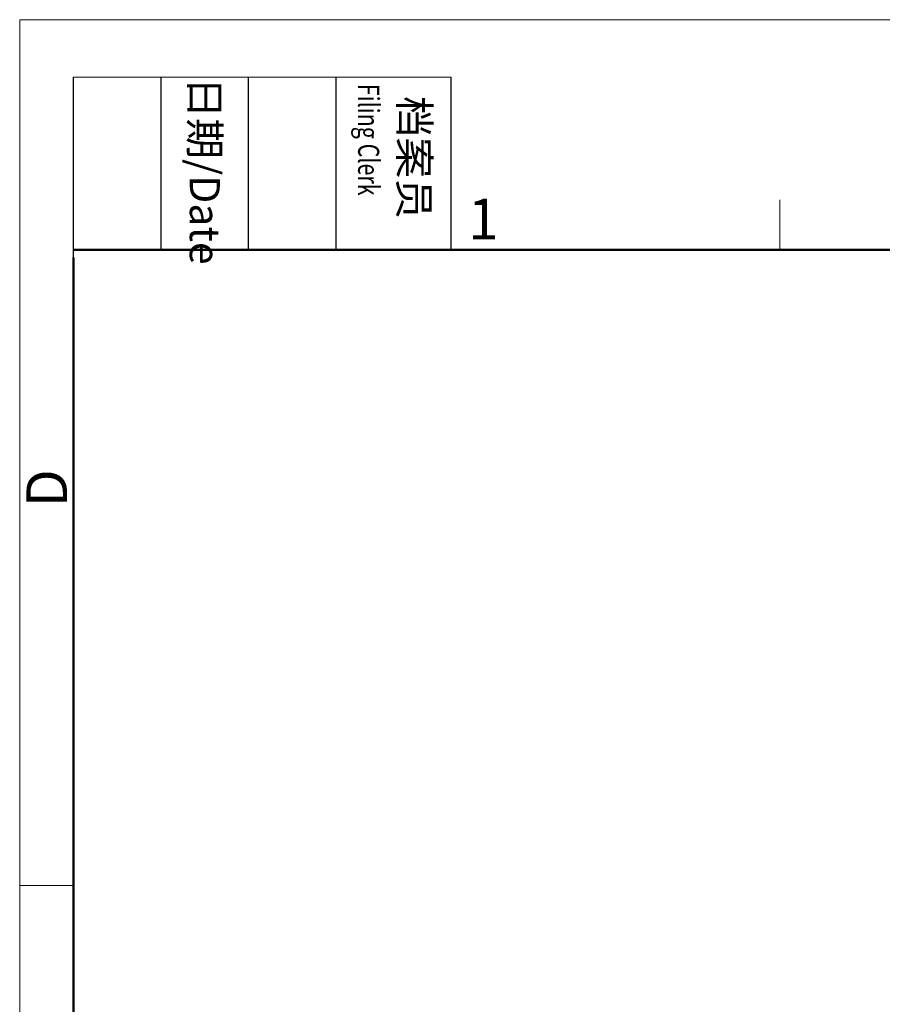
# Model space of a CAD drawing. Units: millimetres. Extents: x 1592 to 2186, y 588 to 1008.
# Drawn here: x 1592 to 1704, y 880 to 1008 of the extents above; entities that cross this region are included whole.
import ezdxf

# ---------------------------------------------------------------- set-up
doc = ezdxf.new("R2010")
doc.units = ezdxf.units.MM
doc.header["$LTSCALE"] = 65.395
doc.layers.add('Dim', color=3, linetype='CONTINUOUS', lineweight=15)
doc.layers.add('图框', color=7, linetype='CONTINUOUS', lineweight=20)
doc.styles.add('Romans字体', font='romans.shx', dxfattribs={"width": 0.75})
doc.styles.get("Standard").update_dxf_attribs({"font": 'txt', "width": 0.75})

# ---------------------------------------------------------------- blocks, each defined once
blk = doc.blocks.new('A4图框-NEW')
at = {"layer": '图框', "color": 1, "lineweight": 18}
for q in [(833.413, 480.535), (1130.412, 690.535)]:
    blk.add_line((833.413, 690.535), q, dxfattribs=at)
at = {"layer": '图框', "lineweight": -3}
for p, q in [((836.913, 675.021), (836.913, 686.79)), ((842.624, 675.535), (842.624, 686.79)), ((848.335, 675.535), (848.335, 686.79)), ((854.045, 675.535), (854.045, 686.79)), ((861.535, 675.535), (861.535, 686.79)), ((836.913, 675.021), (836.913, 684.502)), ((842.624, 675.535), (842.624, 685.016)), ((848.335, 675.535), (848.335, 685.016)), ((854.045, 675.535), (854.045, 685.016))]:
    blk.add_line(p, q, dxfattribs=at)
at = {"layer": '图框', "lineweight": 18}
blk.add_line((836.913, 686.79), (861.535, 686.79), dxfattribs=at)
at = {"layer": '图框', "color": 6}
for p, q in [((882.948, 678.796), (882.948, 675.535)), ((836.913, 634.073), (833.413, 634.073))]:
    blk.add_line(p, q, dxfattribs=at)
at = {"layer": '图框', "lineweight": 50}
for p, q in [((836.913, 675.535), (1126.929, 675.535)), ((836.913, 484.018), (836.913, 675.021))]:
    blk.add_line(p, q, dxfattribs=at)
at = {"layer": '图框', "char_height": 1.959, "width": 11.25543, "attachment_point": 4, "rotation": 270}
for s, insert in [('{\\W0.524931; }日期{\\Fromans|c134;/Date}', (845.479, 686.79)), ('{\\W2.08076; }档案员{\\H0.7x;\\P\\Fromans|c134;\\W1.0325; \\W0.75;Filing Clerk\\fFangSong_GB2312|b0|i0|c134|p49; }', (857.79, 686.79))]:
    blk.add_mtext(s, dxfattribs=dict(at, insert=insert))
at = {"layer": '图框', "color": 6, "insert": (862.629, 678.86), "char_height": 2.652, "width": 2.55791, "attachment_point": 1, "style": 'Romans字体'}
blk.add_mtext('1', dxfattribs=at)
at = {"layer": '图框', "color": 6, "insert": (833.848, 658.733), "char_height": 2.652, "width": 2.55791, "attachment_point": 1, "rotation": 90, "style": 'Romans字体'}
blk.add_mtext('D', dxfattribs=at)

msp = doc.modelspace()

# ---------------------------------------------------------------- block references
at = {"layer": 'Dim', "xscale": 2.000008417976847, "yscale": 2.000008417976847, "zscale": 2.000008417976847}
msp.add_blockref('A4图框-NEW', (-75.025, -372.718), dxfattribs=at)

doc.saveas('drawing.dxf')
